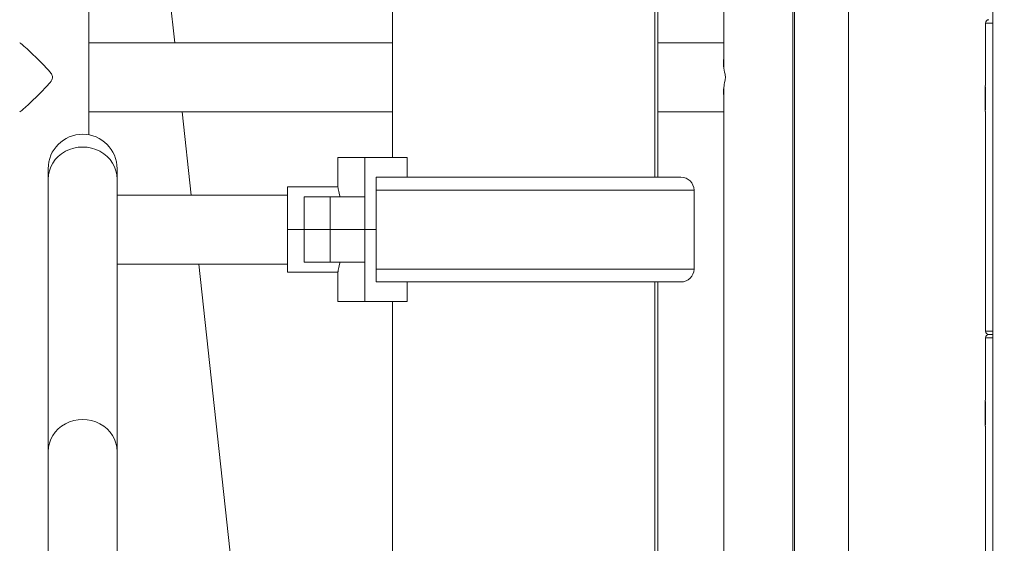
# Model space of a CAD drawing. Extents: x 0 to 25200, y -53460 to 17820.
# Drawn here: x 9306 to 9782, y -5676 to -5423 of the extents above; entities that cross this region are included whole.
import ezdxf

# ---------------------------------------------------------------- set-up
doc = ezdxf.new("R2010")
doc.units = 0
doc.header["$MEASUREMENT"] = 0
doc.header["$PDMODE"] = 1
doc.layers.get('0').update_dxf_attribs({"linetype": 'CONTINUOUS'})
doc.layers.get('DefPoints').update_dxf_attribs({"linetype": 'CONTINUOUS'})
for name, color, linetype, lineweight in [('FRAM3', 1, 'CONTINUOUS', 50), ('外形線', 7, 'CONTINUOUS', 18), ('寸法線', 3, 'CONTINUOUS', 18)]:
    doc.layers.add(name, color=color, linetype=linetype, lineweight=lineweight)
doc.styles.get("Standard").update_dxf_attribs({"font": 'TXT.SHX', "bigfont": 'bigfont.shx'})
doc.dimstyles.new('60ベース', dxfattribs={"dimscale": 60, "dimtxt": 3, "dimasz": 3, "dimexe": 0, "dimexo": 1, "dimgap": 1, "dimtad": 3, "dimdec": 1, "dimdsep": 46, "dimtxsty": 'Standard', "dimblk": 'DOTSMALL', "dimcen": 0, "dimclrd": 256, "dimclre": 256, "dimclrt": 7, "dimadec": 3, "dimazin": 2, "dimtfac": 1, "dimtdec": 1, "dimtix": 1, "dimtmove": 2, "dimatfit": 2, "dimldrblk": 'OPEN', "dimfxl": 0, "dimtolj": 1, "dimlwd": -1, "dimlwe": -1, "dimarcsym": 0})

# ---------------------------------------------------------------- blocks, each defined once
blk = doc.blocks.new('_DotSmall')
at = {"layer": 'FRAM3', "color": 0, "const_width": 0.5}
blk.add_lwpolyline([(-0.0625, 0, 1), (0.0625, 0, 1)], format="xyb", close=True, dxfattribs=at)
blk = doc.blocks.new('*D117')
at = {"layer": 'DefPoints', "color": 0}
for p in [(12219.28, -2010), (5740, -6652.9), (12219.28, -6652.9)]:
    blk.add_point(p, dxfattribs=at)
at = {"layer": '寸法線'}
for p, q in [((5740, -6592.9), (5740, -2010)), ((5740, -2010), (12219.28, -2010)), ((12219.28, -6592.9), (12219.28, -2010))]:
    blk.add_line(p, q, dxfattribs=at)
at = {"layer": '寸法線', "xscale": 180, "yscale": 180, "zscale": 180, "rotation": 180}
blk.add_blockref('_DotSmall', (5740, -2010), dxfattribs=at)
at = {"layer": '寸法線', "xscale": 180, "yscale": 180, "zscale": 180}
blk.add_blockref('_DotSmall', (12219.28, -2010), dxfattribs=at)
at = {"layer": '寸法線', "color": 7, "insert": (8979.64, -1860), "char_height": 180, "attachment_point": 5}
blk.add_mtext('\\A1;(6479)', dxfattribs=at)
blk = doc.blocks.new('_OPEN')
at = {"color": 0, "linetype": 'ByBlock'}
for p, q in [((-1, 0.1667), (0, 0)), ((0, 0), (-1, -0.1667)), ((0, 0), (-1, 0))]:
    blk.add_line(p, q, dxfattribs=at)

msp = doc.modelspace()

# ---------------------------------------------------------------- linework, layer by layer
at = {"layer": '外形線', "extrusion": (0, 1, 0)}
for p, q in [((9339.14420039, -5478.42705333), (9339.14420039, -4889.29162641)), ((9776.81909615, -5948.4219484), (9776.81909615, -5071.93567161)), ((9706.96909616, -5985.93789334), (9706.96909616, -5109.45161655)), ((9679.97027008, -6000.43877341), (9679.97027008, -5123.95249662)), ((9680.83249615, -5999.97567784), (9680.83249615, -5123.48940104)), ((9646.56927007, -5445.51600106), (9646.56927007, -5141.89193939)), ((9350.06878015, -5152.24512641), (9380.71266262, -5433.86762641, 0)), ((9486.19229601, -5489.36662641), (9486.19229601, -5200.36733798)), ((9613.19229601, -5498.93056018), (9613.19229601, -5200.36733798)), ((9614.6378834, -5498.93056018), (9614.6378834, -5200.36733798)), ((9776.81909615, -5424.34262641), (9773.26249791, -5424.34262641)), ((9773.26249791, -5454.50512641), (9773.26249791, -5424.34262641)), ((9486.19229601, -5433.86762641), (9339.1442004, -5433.86762641)), ((9646.56927007, -5433.86762641), (9614.6378834, -5433.86762641)), ((9646.56927007, -5760.53950107), (9646.56927007, -5455.62025175)), ((9773.07199791, -5467.07812641), (9773.07199791, -5454.50512641)), ((9773.07199791, -5454.50512641), (9773.26249791, -5454.50512641)), ((9773.32599791, -5455.18273931), (9773.32599791, -5466.40051351)), ((9339.1442004, -5467.26862641), (9486.19229601, -5467.26862641)), ((9384.34708927, -5467.26862641), (9388.73465756, -5507.59112641)), ((9614.6378834, -5467.26862641), (9646.56927007, -5467.26862641)), ((9773.07199791, -5467.07812641), (9773.26249791, -5467.07812641)), ((9773.26249791, -5573.44062641), (9773.26249791, -5467.07812641)), ((9459.71341987, -5489.36662641), (9472.70264748, -5489.36662641)), ((9459.71341987, -5503.65412641), (9459.71341987, -5489.36662641)), ((9472.70262693, -5508.41662641), (9472.70264748, -5489.36662641)), ((9472.70264748, -5489.36662641), (9493.32485686, -5489.36662641)), ((9493.32485686, -5498.89162641), (9493.32485686, -5489.36662641)), ((9319.44078532, -5494.85535821), (9319.44078532, -5499.82975399)), ((9352.84178533, -5499.82975399), (9352.84178533, -5494.85535821)), ((9319.44078532, -5499.82975399), (9319.44078532, -5631.73715761)), ((9352.84178533, -5499.82975399), (9352.84178533, -5631.73715761)), ((9478.20188824, -5524.29162641), (9478.20188824, -5498.89162641)), ((9493.32485686, -5498.89162641), (9478.20188824, -5498.89162641)), ((9625.86285755, -5498.93056018), (9478.20188824, -5498.93056018)), ((9486.19229601, -5498.93056018), (9486.19229601, -5498.89162641)), ((9435.39203681, -5524.29162641), (9435.39203681, -5503.65412641)), ((9435.39203681, -5503.65412641), (9459.71341987, -5503.65412641)), ((9632.19832005, -5505.18685742), (9478.20188824, -5505.18685742)), ((9632.19832005, -5543.43564612), (9632.19832005, -5505.18685742)), ((9435.39203681, -5507.59112641), (9352.84178533, -5507.59112641)), ((9443.32978533, -5508.41662641), (9456.02978532, -5508.41662641)), ((9443.32978533, -5524.29162641), (9443.32978533, -5508.41662641)), ((9472.70262693, -5508.41662641), (9456.02978532, -5508.41662641)), ((9456.02978532, -5524.29162641), (9456.02978532, -5508.41662641)), ((9472.70262693, -5524.29162641), (9472.70262693, -5508.41662641)), ((9435.39203681, -5524.29162641), (9443.32978533, -5524.29162641)), ((9435.39203681, -5524.29162641), (9443.32978533, -5524.29162641)), ((9435.39203681, -5544.92912641), (9435.39203681, -5524.29162641)), ((9443.32978533, -5524.29162641), (9456.02978532, -5524.29162641)), ((9456.02978532, -5524.29162641), (9443.32978533, -5524.29162641)), ((9443.32978533, -5524.29162641), (9443.32978533, -5540.16662641)), ((9472.70262693, -5524.29162641), (9456.02978532, -5524.29162641)), ((9456.02978532, -5524.29162641), (9472.70262693, -5524.29162641)), ((9456.02978532, -5524.29162641), (9456.02978532, -5540.16662641)), ((9478.20188824, -5524.29162641), (9472.70262693, -5524.29162641)), ((9472.70262693, -5524.29162641), (9478.20188824, -5524.29162641)), ((9472.70262693, -5524.29162641), (9472.70262693, -5540.16662641)), ((9478.20188824, -5524.29162641), (9478.20188824, -5549.69162641)), ((9435.39203681, -5540.99212641), (9352.84178533, -5540.99212641)), ((9392.36908421, -5540.99212641), (9414.99097174, -5748.89112641, 0)), ((9456.02978532, -5540.16662641), (9443.32978533, -5540.16662641)), ((9456.02978532, -5540.16662641), (9472.70262693, -5540.16662641)), ((9472.70264748, -5559.21662641), (9472.70262693, -5540.16662641)), ((9632.19832005, -5543.43564612), (9478.20188824, -5543.43564612)), ((9435.39203681, -5544.92912641), (9459.71341987, -5544.92912641)), ((9459.71341987, -5544.92912641), (9459.71341987, -5559.21662641)), ((9478.20188824, -5549.69162641), (9483.67174813, -5549.69162641)), ((9483.72663198, -5549.69194337), (9625.86285755, -5549.69194337)), ((9493.32485686, -5549.69194337), (9493.32485686, -5559.21662641)), ((9613.19229601, -6359.3163095), (9613.19229601, -5549.69194337)), ((9614.6378834, -6035.52833993), (9614.6378834, -5549.69194337)), ((9472.70264748, -5559.21662641), (9459.71341987, -5559.21662641)), ((9472.70264748, -5559.21662641), (9493.32485686, -5559.21662641)), ((9486.19229601, -6359.3163095), (9486.19229601, -5559.21662641)), ((9773.26249791, -5573.44062641), (9776.81909615, -5573.44062641)), ((9776.81909615, -5576.74262641), (9773.26249791, -5576.74262641)), ((9773.26249791, -5606.90512641), (9773.26249791, -5576.74262641)), ((9774.91349792, -5575.09162641), (9776.81909615, -5575.09162641)), ((9776.81909615, -5575.09162641), (9774.91349792, -5575.09162641)), ((9773.07199791, -5619.47812641), (9773.07199791, -5606.90512641)), ((9773.07199791, -5606.90512641), (9773.26249791, -5606.90512641)), ((9773.32599791, -5607.5827393), (9773.32599791, -5618.80051351)), ((9773.07199791, -5619.47812641), (9773.26249791, -5619.47812641)), ((9773.26249791, -5725.84062641), (9773.26249791, -5619.47812641)), ((9319.44078532, -5631.73715761), (9319.44078532, -5694.58076183)), ((9352.84178533, -5694.58076183), (9352.84178533, -5631.73715761))]:
    msp.add_line(p, q, dxfattribs=at)
at = {"layer": '外形線', "extrusion": (1.22465e-16, 0, -1)}
for centre, radius, start, end in [((-9774.91349792, -5424.34262641), 1.651, 0, 90), ((-9336.14128532, -5494.85535821), 16.7005, 0, 180), ((-9625.86285755, -5505.26652355), 6.33596337, 90, 179.2795644388), ((-9625.86285755, -5543.35598), 6.33596337, 180.7204355612, 270), ((-9774.91349792, -5573.44062641), 1.651, 270, 0), ((-9774.91349792, -5576.74262641), 1.651, 0, 90)]:
    msp.add_arc(centre, radius, start, end, dxfattribs=at)
at = {"layer": '外形線'}
msp.add_ellipse((9336.14128532, -5499.82975399), major_axis=(16.7005, 0), ratio=0.9266508039, start_param=0, end_param=3.1415926536, dxfattribs=at)
at = {"layer": '外形線', "extrusion": (1.22465e-16, 0, -1)}
msp.add_ellipse((9336.14128532, -5631.73715761), major_axis=(-16.7005, 0), ratio=0.9266508039, start_param=0, end_param=3.1415926536, dxfattribs=at)
at = {"layer": '外形線'}
for points, knots in [([(9305.65648554, -5433.86762435), (9305.71660108, -5433.8676226), (9305.84389265, -5433.93549557), (9306.400136, -5434.32463902), (9306.97959606, -5434.80399982), (9308.64340551, -5436.26765884), (9309.79896286, -5437.33157025), (9312.81441273, -5440.18458331), (9314.79933245, -5442.10943625), (9317.92842779, -5445.29952918), (9318.94371125, -5446.37121986), (9320.22447913, -5447.86001973), (9320.66150789, -5448.41071677), (9321.14300472, -5449.17359162), (9321.29728937, -5449.45442441), (9321.51260477, -5450.0286894), (9321.5656632, -5450.29853016), (9321.5656632, -5450.56812641)], [4.107317411, 4.107317411, 4.107317411, 4.107317411, 4.2418862942, 4.2418862942, 4.4936249361, 4.4936249361, 4.809046132, 4.809046132, 5.2456893172, 5.2456893172, 5.4995218992, 5.4995218992, 5.6600304188, 5.6600304188, 5.7410813402, 5.7410813402, 5.8219602144, 5.8219602144, 5.8219602144, 5.8219602144]), ([(9646.56990522, -5441.62911734), (9646.46290302, -5442.38083706), (9646.4253911, -5443.1582907), (9646.49692112, -5445.53406292), (9646.78298342, -5446.9681688), (9647.16074526, -5448.84721579), (9647.25054667, -5449.34692105), (9647.3309044, -5450.00580748), (9647.34985493, -5450.28684427), (9647.34985493, -5450.56812641)], [1.74413308332, 1.74413308332, 1.74413308332, 1.74413308332, 1.85505496306, 1.85505496306, 2.07679141754, 2.07679141754, 2.2375436983, 2.2375436983, 2.3715448375, 2.3715448375, 2.3715448375, 2.3715448375]), ([(9321.5656632, -5450.56812641), (9321.5656632, -5450.82754274), (9321.51651925, -5451.0877902), (9321.30245973, -5451.67759963), (9321.11454786, -5452.03364294), (9320.28197185, -5453.24967484), (9319.45211662, -5454.19683677), (9316.43534751, -5457.42485359), (9313.87979413, -5459.92933376), (9309.96693539, -5463.65309668), (9308.66661059, -5464.84947216), (9306.90237453, -5466.39911841), (9306.30123043, -5466.8924608), (9305.80613934, -5467.22011974), (9305.70730631, -5467.26862829), (9305.65648531, -5467.26862757)], [0, 0, 0, 0, 0.077824899, 0.077824899, 0.1662124781, 0.1662124781, 0.3259577054, 0.3259577054, 0.6601091547, 0.6601091547, 0.8807242974, 0.8807242974, 1.0556563076, 1.0556563076, 1.1291263455, 1.1291263455, 1.1291263455, 1.1291263455]), ([(9647.34985493, -5450.56812641), (9647.34985493, -5450.57913925), (9647.3498262, -5450.59015247), (9647.34841214, -5450.86120127), (9647.33088794, -5451.12246291), (9647.26073478, -5451.71409178), (9647.19935687, -5452.07828234), (9646.95033679, -5453.35541254), (9646.72913064, -5454.35945592), (9646.42178423, -5456.77514147), (9646.37980269, -5458.1548222), (9646.57141526, -5459.50857714)], [2.3715448375, 2.3715448375, 2.3715448375, 2.3715448375, 2.37679128921, 2.37679128921, 2.50064886452, 2.50064886452, 2.64061422267, 2.64061422267, 2.89128028601, 2.89128028601, 3.18523822602, 3.18523822602, 3.18523822602, 3.18523822602]), ([(9460.7734713, -5508.41662641), (9460.52288859, -5507.13032896), (9460.27898987, -5506.03086474), (9459.84887202, -5504.17659834), (9459.71341987, -5503.65412641), (9459.71341987, -5503.65412641)], [3.14914514262, 3.14914514262, 3.14914514262, 3.14914514262, 3.38216611148, 3.38216611148, 3.68961230754, 3.68961230754, 3.68961230754, 3.68961230754]), ([(9459.71341987, -5544.92912641), (9459.71341987, -5544.92912641), (9459.84887202, -5544.40665448), (9460.27898987, -5542.55238808), (9460.52288859, -5541.45292386), (9460.7734713, -5540.16662641)], [3.68961230754, 3.68961230754, 3.68961230754, 3.68961230754, 3.9970585036, 3.9970585036, 4.23007947246, 4.23007947246, 4.23007947246, 4.23007947246])]:
    msp.add_open_spline(points, degree=3, knots=knots, dxfattribs=at)

# ---------------------------------------------------------------- dimensions: what is measured, and where the dimension line sits
at = {"layer": '寸法線'}
dim = msp.add_linear_dim(base=(12219.27576679, -2010), p1=(5740, -6652.900309), p2=(12219.27576679, -6652.900309), text='(<>)', dimstyle='60ベース', override={"dimdec": 0}, dxfattribs=at)
dim.commit()
dim.dimension.update_dxf_attribs({"geometry": '*D117', "text_midpoint": (8979.6378834, -1860)})

doc.saveas('drawing.dxf')
